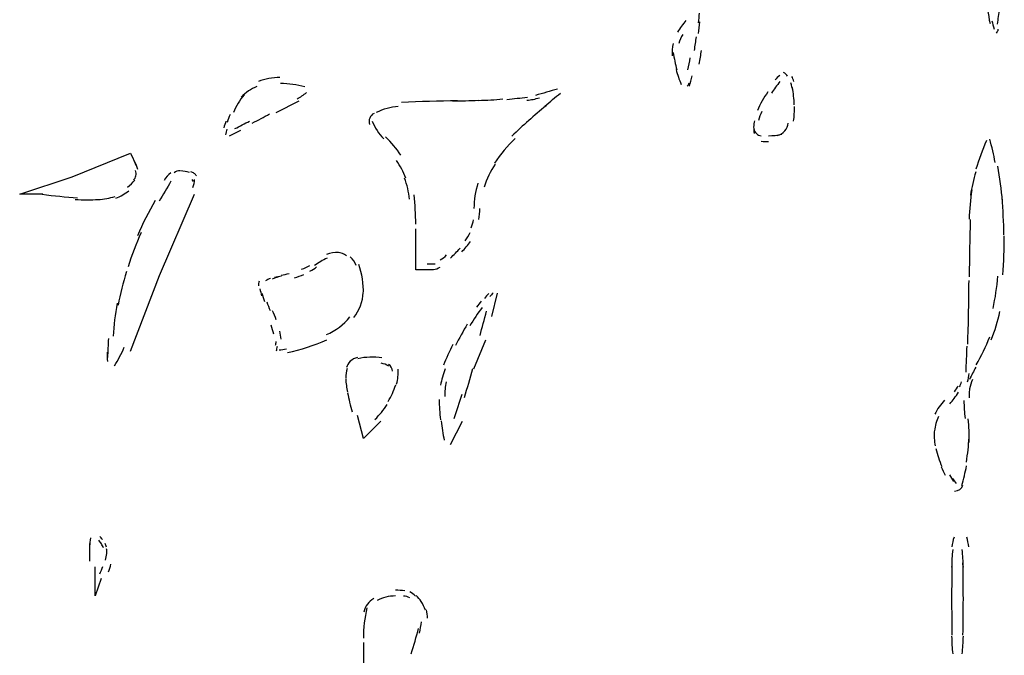
# Model space of a CAD drawing. Units: inches. Extents: x 48628 to 116498, y -68824 to -21783.
# Drawn here: x 75022 to 75291, y -54592 to -54419 of the extents above; entities that cross this region are included whole.
import ezdxf

# ---------------------------------------------------------------- set-up
doc = ezdxf.new("R2010")
doc.units = ezdxf.units.IN
doc.header["$MEASUREMENT"] = 0
doc.layers.add('freecads.com', color=7, linetype='Continuous')

msp = doc.modelspace()

# ---------------------------------------------------------------- linework, layer by layer
at = {"layer": 'freecads.com', "color": 0}
for p, q in [((75092.21, -54443.98), (75098.58, -54440.78)), ((75079.46, -54450.3), (75082.61, -54448.76)), ((75036.47, -54461.52), (75052.38, -54455.12)), ((75052.38, -54455.12), (75053.99, -54458.32)), ((75022.1, -54466.3), (75036.47, -54461.52)), ((75028.47, -54466.3), (75022.1, -54466.3)), ((75060.31, -54488.58), (75069.91, -54466.3)), ((75130.43, -54487), (75130.43, -54475.82)), ((75135.2, -54487), (75130.43, -54487)), ((75052.38, -54509.27), (75060.31, -54488.58)), ((75152.73, -54493.36), (75151.12, -54499.75)), ((75146.35, -54514.05), (75149.57, -54506.11)), ((75116.12, -54533.17), (75114.5, -54526.81)), ((75120.89, -54528.43), (75116.12, -54533.17)), ((75139.97, -54534.79), (75143.2, -54528.43)), ((75042.78, -54576.19), (75042.78, -54568.25)), ((75044.39, -54571.41), (75042.78, -54576.19)), ((75116.12, -54588.95), (75116.12, -54632))]:
    msp.add_line(p, q, dxfattribs=at)
for points in [[(75286.58, -54412.1), (75286.64, -54414.62), (75286.95, -54417.11), (75287.52, -54419.63)], [(75207.81, -54419.44), (75207.92, -54418.58), (75207.97, -54417.63), (75208.06, -54416.77)], [(75289.54, -54419.78), (75289.76, -54418.39), (75289.96, -54416.96), (75290.17, -54415.6)], [(75204.33, -54418.76), (75203.51, -54419.82), (75202.73, -54420.83), (75202.05, -54422)], [(75207.76, -54422.38), (75207.92, -54421.32), (75208.01, -54420.27), (75208.12, -54419.18)], [(75288.04, -54418.88), (75288.2, -54419.63), (75288.4, -54420.38), (75288.61, -54421.13)], [(75203.46, -54422.6), (75202.99, -54423.39), (75202.62, -54424.22), (75202.42, -54425.12)], [(75206.67, -54426.97), (75206.83, -54425.73), (75207.03, -54424.48), (75207.19, -54423.24)], [(75289.29, -54422.26), (75289.54, -54421.93), (75289.7, -54421.59), (75289.76, -54421.21)], [(75200.8, -54425.12), (75200.55, -54426.22), (75200.44, -54427.34), (75200.6, -54428.44)], [(75200.86, -54427.53), (75201.12, -54429.15), (75201.43, -54430.77), (75201.85, -54432.31)], [(75207.97, -54430.73), (75208.17, -54429.45), (75208.44, -54428.21), (75208.58, -54426.97)], [(75204.85, -54432.27), (75205.12, -54431.22), (75205.32, -54430.09), (75205.53, -54429)], [(75201.64, -54432.2), (75202, -54433.63), (75202.46, -54434.95), (75203.03, -54436.26)], [(75205.32, -54436.72), (75205.58, -54435.85), (75205.84, -54434.91), (75206.05, -54433.97)], [(75230.01, -54433.82), (75229.49, -54434.19), (75229.07, -54434.61), (75228.71, -54435.06)], [(75232.08, -54434.04), (75231.87, -54433.63), (75231.51, -54433.25), (75231.05, -54433.03)], [(75233.85, -54435.44), (75233.69, -54434.95), (75233.53, -54434.5), (75233.28, -54434.08)], [(75086.97, -54436.83), (75085.36, -54437.51), (75083.91, -54438.48), (75082.72, -54439.8)], [(75093.25, -54434.38), (75091.27, -54434.38), (75089.25, -54434.76), (75087.39, -54435.47)], [(75100.05, -54436.98), (75097.91, -54436.38), (75095.69, -54436.04), (75093.46, -54436)], [(75204.69, -54436.79), (75204.96, -54436.53), (75205.17, -54436.23), (75205.22, -54435.85)], [(75230.01, -54435.47), (75229.23, -54436.53), (75228.46, -54437.62), (75227.73, -54438.63)], [(75233.53, -54437.92), (75233.44, -54437.24), (75233.28, -54436.56), (75233.06, -54435.89)], [(75083.54, -54439.16), (75082.26, -54440.55), (75081.22, -54442.17), (75080.54, -54443.94)], [(75097.96, -54440.25), (75098.9, -54439.73), (75099.73, -54439.16), (75100.56, -54438.48)], [(75169.23, -54437.54), (75167.2, -54438.11), (75165.18, -54438.71), (75163.2, -54439.27)], [(75165.75, -54442.21), (75167.15, -54441.04), (75168.61, -54439.84), (75170, -54438.63)], [(75226.75, -54438.3), (75226.17, -54439.12), (75225.66, -54439.95), (75225.18, -54440.78)], [(75233.79, -54439.46), (75233.74, -54438.71), (75233.58, -54437.88), (75233.44, -54437.09)], [(75233.95, -54441.87), (75233.95, -54441.08), (75233.9, -54440.25), (75233.79, -54439.46)], [(75141.84, -54440.78), (75136.76, -54440.82), (75131.63, -54440.97), (75126.55, -54441.23)], [(75140.5, -54440.78), (75142.88, -54440.78), (75145.21, -54440.7), (75147.55, -54440.63)], [(75147.6, -54440.67), (75149.84, -54440.55), (75152.06, -54440.48), (75154.24, -54440.25)], [(75155.38, -54440.37), (75157.24, -54440.18), (75159.11, -54439.99), (75160.97, -54439.8)], [(75166.06, -54442.13), (75162.85, -54444.77), (75159.74, -54447.52), (75156.72, -54450.41)], [(75160.83, -54440.63), (75161.97, -54440.52), (75163.11, -54440.25), (75164.25, -54439.95)], [(75225.18, -54440.78), (75224.71, -54441.65), (75224.25, -54442.55), (75223.89, -54443.41)], [(75079.65, -54444.51), (75079.35, -54445.22), (75079.09, -54445.9), (75078.83, -54446.65)], [(75085.73, -54446.84), (75087.34, -54446.05), (75088.89, -54445.18), (75090.45, -54444.36)], [(75119.02, -54444.2), (75117.93, -54444.77), (75117.41, -54446.05), (75117.82, -54447.22)], [(75125.66, -54442.36), (75123.59, -54442.47), (75121.52, -54443.04), (75119.64, -54443.98)], [(75225.09, -54443.72), (75224.71, -54444.51), (75224.41, -54445.3), (75224.14, -54446.12)], [(75233.79, -54446.31), (75233.95, -54444.96), (75234.05, -54443.6), (75233.99, -54442.29)], [(75078.53, -54446.31), (75078.31, -54446.95), (75078.1, -54447.55), (75077.9, -54448.19)], [(75080.95, -54448.38), (75082.31, -54447.74), (75083.65, -54446.99), (75085, -54446.31)], [(75118.55, -54446.31), (75119.23, -54448.12), (75120.27, -54449.81), (75121.67, -54451.17)], [(75223.11, -54446.24), (75222.95, -54446.76), (75222.85, -54447.37), (75222.85, -54447.93)], [(75231.4, -54448.98), (75231.92, -54448.38), (75232.24, -54447.67), (75232.33, -54446.88)], [(75078.78, -54448.5), (75078.62, -54449.02), (75078.53, -54449.55), (75078.36, -54450.08)], [(75222.85, -54447.93), (75222.85, -54448.53), (75222.91, -54449.13), (75223, -54449.74)], [(75222.91, -54448.34), (75222.95, -54448.87), (75223.22, -54449.32), (75223.63, -54449.7)], [(75223.63, -54449.7), (75224, -54450.08), (75224.41, -54450.26), (75224.93, -54450.3)], [(75226.89, -54450.3), (75228.14, -54450.3), (75229.33, -54450.19), (75230.53, -54449.89)], [(75229.33, -54450.26), (75230.12, -54450.08), (75230.89, -54449.59), (75231.4, -54448.98)], [(75126.39, -54455.61), (75125.14, -54453.84), (75123.74, -54452.18), (75122.19, -54450.64)], [(75157.65, -54451.05), (75155.53, -54453.05), (75153.67, -54455.34), (75152.01, -54457.79)], [(75224.93, -54451.81), (75225.6, -54451.88), (75226.23, -54451.92), (75226.89, -54451.92)], [(75286.54, -54451.66), (75285.44, -54454.22), (75284.46, -54456.85), (75283.63, -54459.48)], [(75288.92, -54457.64), (75288.56, -54455.5), (75288.04, -54453.31), (75287.42, -54451.24)], [(75054.45, -54459.52), (75054.2, -54458.81), (75053.88, -54458.13), (75053.53, -54457.45)], [(75127.69, -54461.93), (75127.06, -54460.2), (75126.23, -54458.62), (75125.14, -54457.11)], [(75152.16, -54458.05), (75150.87, -54460.01), (75149.84, -54462.16), (75149.1, -54464.38)], [(75053.88, -54461.29), (75054.04, -54460.84), (75053.99, -54460.31), (75053.78, -54459.86)], [(75063.43, -54460.43), (75062.7, -54460.99), (75062.08, -54461.7), (75061.61, -54462.57)], [(75066.02, -54459.9), (75065.39, -54459.86), (75064.82, -54460.05), (75064.36, -54460.5)], [(75068.51, -54460.39), (75067.73, -54460.12), (75066.95, -54459.97), (75066.18, -54459.9)], [(75069.8, -54460.61), (75069.55, -54460.43), (75069.23, -54460.27), (75068.93, -54460.16)], [(75070.48, -54461.25), (75070.27, -54460.99), (75070.07, -54460.8), (75069.8, -54460.61)], [(75283.63, -54460.2), (75282.96, -54462.31), (75282.49, -54464.41), (75282.17, -54466.6)], [(75290.9, -54468.25), (75290.63, -54465.05), (75290.22, -54461.82), (75289.65, -54458.66)], [(75051.6, -54464.38), (75052.33, -54463.74), (75053.01, -54463.13), (75053.63, -54462.5)], [(75053.26, -54462.38), (75053.58, -54462.08), (75053.78, -54461.7), (75053.88, -54461.29)], [(75063.48, -54462.76), (75062.4, -54464.56), (75061.3, -54466.41), (75060.27, -54468.25)], [(75069.66, -54462.83), (75069.55, -54462.65), (75069.44, -54462.46), (75069.29, -54462.31)], [(75069.44, -54464.49), (75069.75, -54463.81), (75069.91, -54463.02), (75069.91, -54462.31)], [(75128.72, -54467.65), (75128.51, -54465.66), (75128.05, -54463.74), (75127.37, -54461.89)], [(75147.45, -54463.29), (75146.72, -54465.51), (75146.35, -54467.88), (75146.35, -54470.21)], [(75028.26, -54466.33), (75031.49, -54466.75), (75034.7, -54467.05), (75037.91, -54467.27)], [(75048.39, -54467.39), (75049.69, -54466.9), (75050.92, -54466.22), (75051.97, -54465.36)], [(75282.49, -54465.13), (75282.12, -54467.8), (75281.87, -54470.51), (75281.82, -54473.18)], [(75037.29, -54467.73), (75039.41, -54467.88), (75041.53, -54467.88), (75043.67, -54467.73)], [(75043.57, -54467.8), (75045.12, -54467.69), (75046.68, -54467.39), (75048.17, -54466.9)], [(75059.13, -54468.06), (75057.36, -54471.15), (75055.76, -54474.39), (75054.3, -54477.66)], [(75130.43, -54474.54), (75130.43, -54471.83), (75130.28, -54469.16), (75129.97, -54466.48)], [(75291.31, -54477.4), (75291.25, -54474.01), (75291.1, -54470.59), (75290.79, -54467.16)], [(75147.7, -54473.26), (75147.86, -54472.24), (75147.96, -54471.26), (75147.96, -54470.21)], [(75145.57, -54475.48), (75145.89, -54474.8), (75146.14, -54474.01), (75146.25, -54473.3)], [(75282.08, -54473.26), (75281.97, -54478.41), (75281.87, -54483.65), (75281.82, -54488.88)], [(75055.29, -54476.8), (75053.94, -54479.88), (75052.74, -54482.97), (75051.76, -54486.2)], [(75143.91, -54479.05), (75144.48, -54478.38), (75144.95, -54477.59), (75145.32, -54476.76)], [(75143.03, -54482.1), (75143.86, -54481.16), (75144.69, -54480.18), (75145.42, -54479.2)], [(75291.04, -54488.39), (75291.31, -54484.85), (75291.42, -54481.27), (75291.36, -54477.7)], [(75109.33, -54482.22), (75108.19, -54482.18), (75107.05, -54482.37), (75106.01, -54482.82)], [(75111.45, -54483.16), (75110.83, -54482.59), (75110, -54482.25), (75109.11, -54482.22)], [(75139.93, -54483.76), (75140.86, -54482.89), (75141.74, -54481.99), (75142.57, -54481.09)], [(75106.21, -54483.83), (75105.02, -54484.32), (75103.83, -54485), (75102.74, -54485.83)], [(75114.15, -54485.79), (75113.79, -54484.93), (75113.22, -54484.06), (75112.49, -54483.46)], [(75137.07, -54484.29), (75137.74, -54483.91), (75138.36, -54483.46), (75138.88, -54482.93)], [(75051.35, -54487.48), (75050.35, -54490.5), (75049.58, -54493.58), (75049.01, -54496.67)], [(75093.61, -54488.43), (75094.39, -54488.31), (75095.12, -54488.16), (75095.84, -54487.97)], [(75099.21, -54486.81), (75099.99, -54486.58), (75100.76, -54486.2), (75101.49, -54485.83)], [(75101.49, -54487.33), (75102.17, -54487.03), (75102.74, -54486.62), (75103.31, -54486.2)], [(75116.07, -54493.62), (75116.22, -54490.83), (75115.75, -54488.09), (75114.82, -54485.49)], [(75133.54, -54485.38), (75134.27, -54485.41), (75134.99, -54485.41), (75135.72, -54485.34)], [(75135.26, -54486.92), (75135.93, -54486.81), (75136.56, -54486.62), (75137.13, -54486.24)], [(75087.59, -54490.08), (75087.43, -54490.5), (75087.39, -54490.98), (75087.43, -54491.4)], [(75090.71, -54489.33), (75090.23, -54489.52), (75089.77, -54489.74), (75089.36, -54489.97)], [(75092.93, -54488.95), (75092.32, -54489.1), (75091.75, -54489.33), (75091.13, -54489.52)], [(75093.71, -54488.76), (75093.09, -54488.84), (75092.41, -54488.95), (75091.8, -54489.1)], [(75097.25, -54489.18), (75098.07, -54488.88), (75098.96, -54488.65), (75099.78, -54488.31)], [(75281.6, -54499.41), (75281.71, -54496.25), (75281.76, -54493.09), (75281.76, -54489.89)], [(75288.35, -54497.57), (75288.97, -54494.67), (75289.38, -54491.7), (75289.65, -54488.76)], [(75087.81, -54492.15), (75087.95, -54492.79), (75088.06, -54493.47), (75088.27, -54494.15)], [(75088.37, -54493.36), (75088.57, -54494.15), (75088.84, -54494.9), (75089.09, -54495.69)], [(75113.47, -54500.05), (75115.03, -54498.1), (75115.96, -54495.69), (75116.07, -54493.2)], [(75151.59, -54493.24), (75151.28, -54493.62), (75150.98, -54494), (75150.66, -54494.33)], [(75089.67, -54495.73), (75089.93, -54496.55), (75090.29, -54497.34), (75090.61, -54498.13)], [(75148.32, -54495.58), (75147.91, -54496.1), (75147.5, -54496.63), (75147.08, -54497.16)], [(75150.4, -54493.47), (75149.98, -54493.92), (75149.62, -54494.33), (75149.26, -54494.82)], [(75048.75, -54496.14), (75048.17, -54499.19), (75047.82, -54502.16), (75047.66, -54505.17)], [(75092.27, -54500.66), (75091.95, -54499.87), (75091.64, -54498.96), (75091.27, -54498.17)], [(75148.59, -54497.31), (75147.39, -54498.89), (75146.25, -54500.58), (75145.21, -54502.27)], [(75148.01, -54504.91), (75148.59, -54502.73), (75149.21, -54500.58), (75149.78, -54498.32)], [(75287.83, -54506.15), (75288.86, -54503.63), (75289.65, -54501.03), (75290.22, -54498.4)], [(75106.06, -54504.72), (75108.54, -54503.63), (75110.72, -54501.97), (75112.43, -54499.87)], [(75281.41, -54507.36), (75281.51, -54504.5), (75281.6, -54501.63), (75281.66, -54498.81)], [(75091.59, -54504.61), (75091.38, -54503.78), (75091.18, -54502.99), (75090.91, -54502.16)], [(75093.66, -54505.96), (75093.55, -54505.17), (75093.41, -54504.46), (75093.25, -54503.74)], [(75144.54, -54501.82), (75143.4, -54503.74), (75142.3, -54505.7), (75141.27, -54507.73)], [(75046.37, -54505.74), (75046.26, -54507.51), (75046.21, -54509.27), (75046.1, -54510.97)], [(75092.06, -54507.62), (75092.21, -54507.32), (75092.21, -54506.94), (75092.21, -54506.64)], [(75095.32, -54509.65), (75099.01, -54508.82), (75102.63, -54507.66), (75106.12, -54506.15)], [(75283.74, -54512.96), (75285.14, -54510.52), (75286.38, -54508), (75287.42, -54505.36)], [(75046, -54509.54), (75046, -54510.4), (75046, -54511.27), (75046.1, -54512.06)], [(75048.03, -54513.26), (75049.01, -54511.65), (75049.94, -54509.95), (75050.67, -54508.18)], [(75092.52, -54507.92), (75092.41, -54508.33), (75092.32, -54508.82), (75092.27, -54509.27)], [(75093.04, -54508.9), (75093.71, -54508.82), (75094.39, -54508.71), (75095.07, -54508.56)], [(75140.59, -54507.43), (75139.66, -54509.27), (75138.79, -54511.16), (75138, -54513.11)], [(75280.94, -54515), (75281.03, -54512.62), (75281.14, -54510.22), (75281.24, -54507.84)], [(75112.49, -54512.02), (75112.02, -54512.55), (75111.66, -54513.11), (75111.5, -54513.75)], [(75114.46, -54510.97), (75113.73, -54511.16), (75113, -54511.5), (75112.49, -54512.02)], [(75117.88, -54510.89), (75116.79, -54510.93), (75115.7, -54511.04), (75114.61, -54511.31)], [(75121.2, -54511.08), (75120.11, -54510.93), (75119.02, -54510.86), (75117.88, -54510.89)], [(75111.66, -54514.02), (75111.4, -54514.81), (75111.29, -54515.71), (75111.29, -54516.58)], [(75123.07, -54513.34), (75122.39, -54512.93), (75121.67, -54512.66), (75120.94, -54512.55)], [(75124.05, -54514.73), (75124, -54513.94), (75123.59, -54513.26), (75122.96, -54512.85)], [(75125.19, -54518.23), (75125.56, -54516.91), (75125.71, -54515.56), (75125.6, -54514.17)], [(75138.52, -54514.09), (75137.95, -54515.56), (75137.49, -54517.07), (75137.22, -54518.57)], [(75143.76, -54521.88), (75144.54, -54519.25), (75145.32, -54516.65), (75146.04, -54514.02)], [(75283.63, -54513.64), (75283.01, -54514.69), (75282.44, -54515.82), (75281.92, -54516.95)], [(75111.29, -54516.8), (75111.35, -54518.04), (75111.5, -54519.25), (75111.72, -54520.49)], [(75138.73, -54517.59), (75138.47, -54518.91), (75138.36, -54520.26), (75138.42, -54521.66)], [(75279.12, -54519.02), (75279.37, -54518.57), (75279.59, -54518.12), (75279.75, -54517.63)], [(75281.35, -54517.63), (75281.6, -54516.91), (75281.71, -54516.12), (75281.76, -54515.37)], [(75282.69, -54516.95), (75282.34, -54517.78), (75282.08, -54518.68), (75281.92, -54519.51)], [(75122.86, -54523.01), (75123.74, -54521.58), (75124.42, -54520.08), (75124.94, -54518.46)], [(75277.82, -54520.34), (75278.19, -54519.81), (75278.5, -54519.25), (75278.8, -54518.68)], [(75281.97, -54519.02), (75281.82, -54519.96), (75281.76, -54520.94), (75281.82, -54521.96)], [(75111.76, -54520.6), (75112.13, -54522.33), (75112.54, -54524.1), (75113, -54525.87)], [(75136.81, -54522.45), (75136.86, -54524.33), (75136.97, -54526.13), (75137.22, -54528.02)], [(75140.96, -54527.64), (75141.68, -54525.46), (75142.41, -54523.24), (75143.09, -54520.98)], [(75275.07, -54522.6), (75273.98, -54523.8), (75273.11, -54525.08), (75272.38, -54526.51)], [(75276.48, -54523.65), (75276.94, -54523.12), (75277.3, -54522.67), (75277.71, -54522.15)], [(75277.67, -54522.18), (75278.14, -54521.62), (75278.55, -54521.05), (75278.91, -54520.41)], [(75280.32, -54522.75), (75280.42, -54524.37), (75280.51, -54526.02), (75280.68, -54527.64)], [(75119.28, -54527.9), (75120.53, -54526.7), (75121.67, -54525.34), (75122.6, -54523.84)], [(75137.38, -54528.32), (75137.65, -54530.09), (75137.85, -54531.86), (75138.22, -54533.62)], [(75273.46, -54527.08), (75272.84, -54528.32), (75272.48, -54529.67), (75272.32, -54530.99)], [(75281.76, -54534.19), (75281.87, -54532.04), (75281.76, -54529.86), (75281.56, -54527.75)], [(75272.32, -54530.88), (75272.17, -54532.31), (75272.22, -54533.77), (75272.54, -54535.17)], [(75281.03, -54539.57), (75281.41, -54537.35), (75281.66, -54535.09), (75281.76, -54532.87)], [(75272.73, -54535.84), (75273.11, -54537.54), (75273.63, -54539.19), (75274.36, -54540.81)], [(75274.14, -54540.85), (75274.45, -54541.64), (75274.82, -54542.43), (75275.23, -54543.15)], [(75279.8, -54546.01), (75280.32, -54544.24), (75280.73, -54542.43), (75281.09, -54540.62)], [(75276.43, -54543.03), (75276.73, -54543.67), (75277.1, -54544.27), (75277.51, -54544.91)], [(75277.25, -54544.05), (75277.57, -54544.5), (75277.87, -54544.95), (75278.24, -54545.44)], [(75277.82, -54547.51), (75278.86, -54547.51), (75279.8, -54546.83), (75280.1, -54545.86)], [(75041.48, -54560.34), (75041.34, -54561.1), (75041.23, -54561.81), (75041.23, -54562.53)], [(75044.76, -54560.76), (75044.55, -54560.46), (75044.29, -54560.19), (75043.98, -54559.97)], [(75277.67, -54560.12), (75277.36, -54560.98), (75277.2, -54561.85), (75277.1, -54562.79)], [(75281.71, -54562.79), (75281.6, -54561.85), (75281.41, -54560.98), (75281.14, -54560.12)], [(75041.23, -54561.85), (75041.23, -54563.47), (75041.23, -54565.09), (75041.23, -54566.7)], [(75044.44, -54561.96), (75044.24, -54561.62), (75043.98, -54561.29), (75043.71, -54560.95)], [(75045.02, -54563.05), (75044.85, -54562.64), (75044.65, -54562.34), (75044.44, -54561.96)], [(75045.8, -54562.87), (75045.75, -54562.49), (75045.58, -54562.19), (75045.48, -54561.85)], [(75045.95, -54564.71), (75046, -54564.18), (75046, -54563.73), (75045.85, -54563.28)], [(75045.58, -54566.37), (75045.69, -54565.8), (75045.8, -54565.2), (75045.9, -54564.56)], [(75277.3, -54563.51), (75277.14, -54565.12), (75277.05, -54566.74), (75277, -54568.36)], [(75280.21, -54568.36), (75280.16, -54566.74), (75280.05, -54565.12), (75279.9, -54563.51)], [(75043.98, -54570.17), (75044.29, -54569.49), (75044.6, -54568.81), (75044.8, -54568.1)], [(75046.42, -54569.64), (75046.68, -54568.96), (75046.89, -54568.21), (75047.03, -54567.46)], [(75277.1, -54567.16), (75277.05, -54570.43), (75277, -54573.7), (75277, -54577.02)], [(75280.21, -54577.02), (75280.21, -54573.7), (75280.16, -54570.43), (75280.1, -54567.16)], [(75124.89, -54576.19), (75123.12, -54576.19), (75121.35, -54576.64), (75119.86, -54577.47)], [(75127.42, -54574.8), (75126.6, -54574.68), (75125.71, -54574.61), (75124.89, -54574.61)], [(75128.78, -54576.72), (75128.26, -54576.45), (75127.69, -54576.26), (75127.12, -54576.23)], [(75130.38, -54576.23), (75129.92, -54575.77), (75129.4, -54575.4), (75128.78, -54575.1)], [(75131.94, -54577.69), (75131.53, -54577.13), (75131.1, -54576.57), (75130.58, -54576.08)], [(75117.05, -54579.46), (75116.43, -54582.21), (75116.12, -54584.96), (75116.12, -54587.74)], [(75118.96, -54576.9), (75117.57, -54577.69), (75116.59, -54579.01), (75116.22, -54580.59)], [(75133.08, -54580.1), (75132.81, -54579.24), (75132.4, -54578.45), (75131.94, -54577.69)], [(75277, -54577.02), (75277, -54580.29), (75277.05, -54583.53), (75277.1, -54586.88)], [(75280.1, -54586.88), (75280.16, -54583.53), (75280.21, -54580.29), (75280.21, -54577.02)], [(75133.6, -54582.25), (75133.65, -54581.53), (75133.6, -54580.74), (75133.33, -54580.03)], [(75131.42, -54586.35), (75131.67, -54585.3), (75131.88, -54584.32), (75131.99, -54583.23)], [(75129.19, -54592), (75129.92, -54589.66), (75130.58, -54587.37), (75131.21, -54585.07)], [(75277, -54587.22), (75277.05, -54588.91), (75277.14, -54590.49), (75277.3, -54592.07)], [(75279.9, -54592.07), (75280.05, -54590.49), (75280.16, -54588.91), (75280.21, -54587.22)]]:
    msp.add_open_spline(points, degree=3, dxfattribs=at)

doc.saveas('drawing.dxf')
